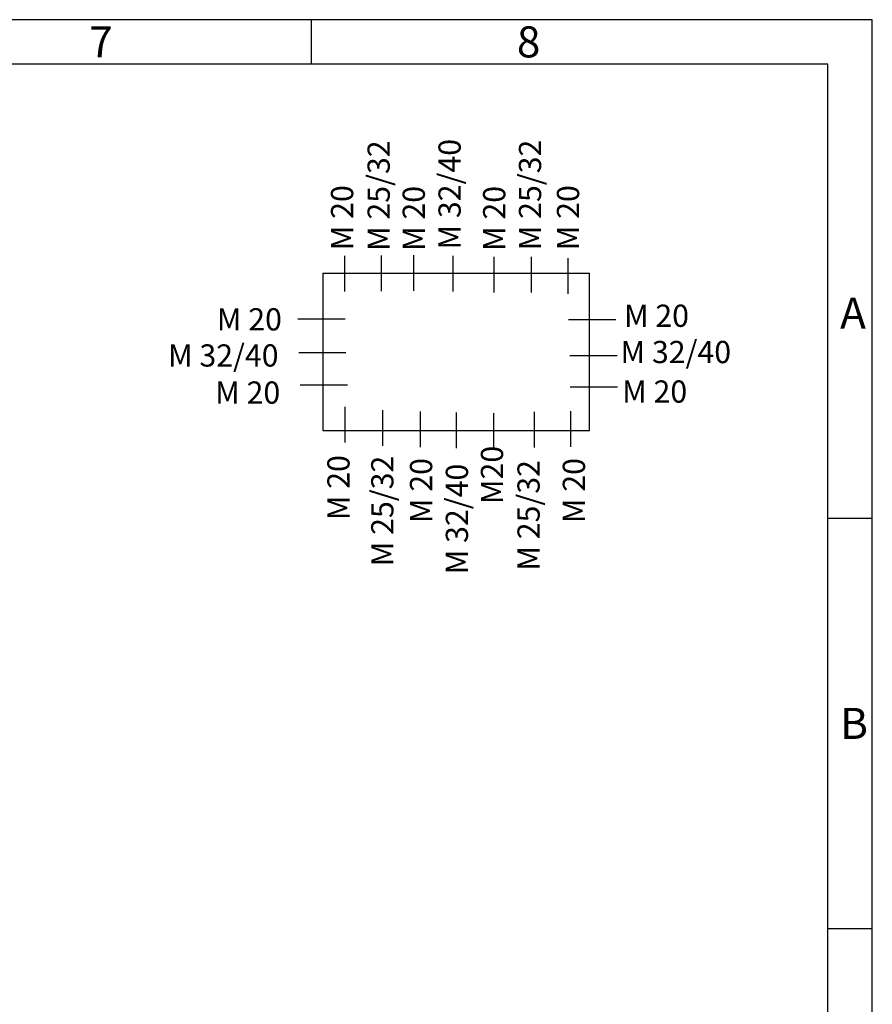
# Model space of a CAD drawing. Units: millimetres. Extents: x 0 to 420, y 0 to 297.
# Drawn here: x 324 to 420, y 186 to 297 of the extents above; entities that cross this region are included whole.
import ezdxf

# ---------------------------------------------------------------- set-up
doc = ezdxf.new("R2010")
doc.units = ezdxf.units.MM
doc.header["$LTSCALE"] = 23.1
doc.layers.get('0').update_dxf_attribs({"linetype": 'CONTINUOUS'})
doc.layers.add('M-610-025-01_DXF_FORMAT', color=7, linetype='CONTINUOUS')
doc.layers.add('M-610-025-01_DXF_TEXT', color=7, linetype='CONTINUOUS')
doc.styles.get("Standard").update_dxf_attribs({"font": 'txt', "width": 0.7})
doc.styles.add('TEXTSTYLE_2', font='txt', dxfattribs={"width": 0.571429})
doc.styles.add('TEXTSTYLE_3', font='txt', dxfattribs={"width": 0.785714})
doc.styles.add('TEXTSTYLE_4', font='txt', dxfattribs={"width": 0.714286})

msp = doc.modelspace()

# ---------------------------------------------------------------- linework, layer by layer
at = {"color": 7, "linetype": 'Continuous'}
for p, q in [((360.63584, 266.42174), (360.63584, 270.43803)), ((364.74694, 266.46388), (364.74694, 270.48017)), ((368.40505, 266.48758), (368.40505, 270.50387)), ((372.81639, 266.42174), (372.81639, 270.43803)), ((377.42525, 266.29006), (377.42525, 270.30635)), ((381.63906, 266.29006), (381.63906, 270.30635)), ((385.78703, 266.15838), (385.78703, 270.17467)), ((358.17359, 268.47653), (388.17359, 268.47653)), ((358.17359, 268.47653), (358.17359, 250.78181)), ((388.17359, 250.78181), (388.17359, 268.47653)), ((360.66647, 263.29886), (355.34654, 263.29886)), ((385.8045, 263.28569), (391.12444, 263.28569)), ((360.75865, 259.53276), (355.43871, 259.53276)), ((385.94935, 259.20356), (391.26929, 259.20356)), ((360.91667, 255.88518), (355.59673, 255.88518)), ((386.00202, 255.68766), (391.32196, 255.68766)), ((360.63584, 253.4511), (360.63584, 249.43481)), ((364.87599, 253.07185), (364.87599, 249.05556)), ((369.11087, 252.927), (369.11087, 248.91071)), ((373.15876, 252.82429), (373.15876, 248.808)), ((377.35941, 252.74002), (377.35941, 248.72373)), ((381.94719, 252.8717), (381.94719, 248.85541)), ((386.04249, 252.96914), (386.04249, 248.95285)), ((358.17359, 250.78181), (388.17359, 250.78181))]:
    msp.add_line(p, q, dxfattribs=at)
at = {"layer": 'M-610-025-01_DXF_FORMAT', "color": 2, "linetype": 'Continuous'}
for p, q in [((420, 297), (0, 297)), ((356.87713, 291.99011), (356.87713, 296.99011)), ((420, 0), (420, 297)), ((420.00534, 240.88094), (415.00534, 240.88094)), ((420.00534, 194.72094), (415.00534, 194.72094))]:
    msp.add_line(p, q, dxfattribs=at)
at = {"layer": 'M-610-025-01_DXF_FORMAT', "color": 7, "linetype": 'Continuous'}
for p, q in [((415, 292), (14.99987, 292)), ((415, 5), (415, 292))]:
    msp.add_line(p, q, dxfattribs=at)

# ---------------------------------------------------------------- texts
at = {"layer": 'M-610-025-01_DXF_FORMAT', "color": 5, "linetype": 'Continuous', "char_height": 3.493164, "attachment_point": 1, "line_spacing_factor": 0.9}
for s, insert, width, style in [('\\Q0.000018724;7', (331.86712, 296.25327), 4.1169433, 'TEXTSTYLE_3'), ('\\Q0.000018724;8', (379.99712, 296.25327), 4.1169433, 'TEXTSTYLE_2'), ('\\Q0.000018724;A', (416.38535, 265.74411), 4.4912109, 'TEXTSTYLE_4'), ('\\Q0.000018724;B', (416.38535, 219.5741), 4.1169433, 'TEXTSTYLE_4')]:
    msp.add_mtext(s, dxfattribs=dict(at, insert=insert, width=width, style=style))
at = {"layer": 'M-610-025-01_DXF_TEXT', "color": 5, "linetype": 'Continuous', "char_height": 2.5, "attachment_point": 1, "rotation": 90, "line_spacing_factor": 0.9}
for s, insert, width in [('M 25/32', (363.19038, 270.97661), 20.9821429), ('M 32/40', (371.17358, 271.14121), 21.25), ('M 25/32', (380.22669, 271.05891), 20.9821429), ('M 20', (359.07533, 271.05891), 12.7678571), ('M 20', (367.14083, 270.97661), 12.7678571), ('M 20', (376.19394, 270.97661), 12.7678571), ('M 20', (384.50635, 271.05891), 12.7678571), ('M20', (375.94704, 242.50046), 9.8214286), ('M 20', (358.66383, 240.68983), 12.7678571), ('M 25/32', (363.60189, 235.50487), 20.9821429), ('M 20', (367.96384, 240.36063), 12.7678571), ('M 25/32', (380.06209, 235.01106), 20.9821429), ('M 20', (385.16476, 240.36063), 12.7678571), ('M 32/40', (371.99659, 234.59956), 21.25)]:
    msp.add_mtext(s, dxfattribs=dict(at, insert=insert, width=width))
at = {"layer": 'M-610-025-01_DXF_TEXT', "color": 5, "linetype": 'Continuous', "char_height": 2.5, "attachment_point": 1, "line_spacing_factor": 0.9}
for s, insert, width in [('M 20', (392.05118, 264.9418), 12.7678571), ('M 20', (346.23112, 264.53955), 12.7678571), ('M 32/40', (340.73032, 260.47183), 21.25), ('M 32/40', (391.66745, 260.85967), 21.25), ('M 20', (346.04285, 256.29916), 12.7678571), ('M 20', (391.84646, 256.41233), 12.7678571)]:
    msp.add_mtext(s, dxfattribs=dict(at, insert=insert, width=width))

doc.saveas('drawing.dxf')
